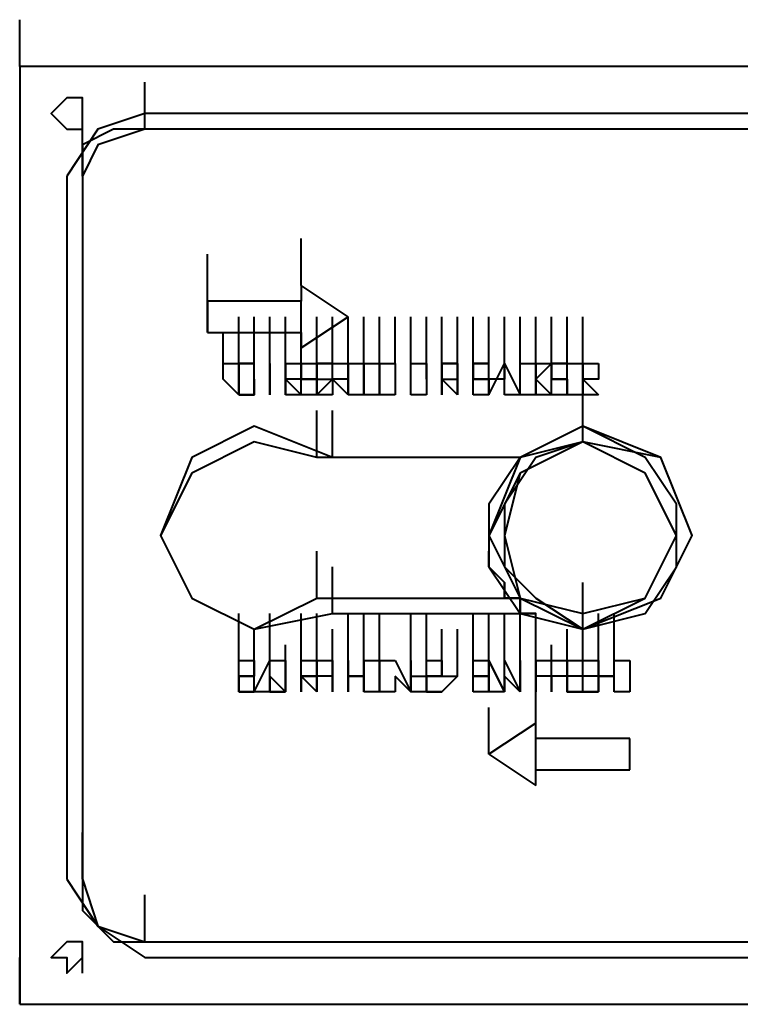
# Model space of a CAD drawing. Units: inches. Extents: x 2 to 295, y 2 to 208.
# Drawn here: x 56 to 58, y 143 to 146 of the extents above; entities that cross this region are included whole.
import ezdxf

# ---------------------------------------------------------------- set-up
doc = ezdxf.new("R2010")
doc.units = ezdxf.units.IN
doc.header["$MEASUREMENT"] = 0
doc.layers.add('OLCU', color=7, linetype='Continuous')

msp = doc.modelspace()

# ---------------------------------------------------------------- linework, layer by layer
at = {"layer": 'OLCU', "color": 7, "lineweight": 40, "true_color": 0xffffff}
for points in [[(55.6826, 145.8004), (55.6826, 145.9275)], [(55.6826, 145.8004), (55.6826, 143.2607)], [(55.6826, 145.8004), (55.6826, 143.2607)], [(59.6196, 145.8004), (55.6826, 145.8004)], [(56.0212, 145.6312), (56.0212, 145.758)], [(55.8521, 145.6736), (55.8521, 145.716), (55.8097, 145.716), (55.7673, 145.6736), (55.8097, 145.6312), (55.8521, 145.6312), (55.8521, 145.6736)], [(55.8097, 145.6312), (55.8521, 145.6312), (55.8521, 145.716), (55.8097, 145.716)], [(55.8097, 145.6312), (55.8521, 145.6312), (55.8521, 145.716), (55.8097, 145.716)], [(55.8521, 145.6736), (55.8521, 145.716), (55.8097, 145.716)], [(55.8097, 145.6312), (55.8521, 145.6312), (55.8521, 145.6736)], [(56.0212, 145.6736), (55.8944, 145.6312), (55.8097, 145.5041)], [(59.281, 145.6736), (56.0212, 145.6736)], [(56.0212, 145.6312), (55.9368, 145.6312), (55.8521, 145.5889), (55.8521, 145.5041)], [(55.8521, 145.5041), (55.8521, 145.6312)], [(56.0212, 145.6312), (55.8944, 145.5889), (55.8521, 145.5041)], [(59.281, 145.6312), (56.0212, 145.6312)], [(55.8097, 145.5041), (55.8097, 143.5993)], [(55.8521, 145.5041), (55.8521, 143.5993)], [(55.8521, 145.5041), (55.8521, 143.5993)], [(56.4446, 145.2078), (56.4446, 145.335)], [(56.1907, 145.1655), (56.1907, 145.2926)], [(56.1907, 145.0807), (56.1907, 145.2078)], [(56.4446, 145.2078), (56.4446, 145.1655)], [(56.5717, 145.1231), (56.4446, 145.2078)], [(56.4446, 145.2078), (56.4446, 145.1655)], [(56.4446, 145.1655), (56.1907, 145.1655)], [(56.1907, 145.1655), (56.1907, 145.0807)], [(56.1907, 145.1655), (56.1907, 145.0807)], [(56.4446, 145.0387), (56.4446, 145.1655)], [(56.2755, 144.9963), (56.2755, 145.1231)], [(56.3175, 144.9963), (56.3175, 145.1231)], [(56.3175, 144.9963), (56.3175, 145.1231)], [(56.3599, 144.9963), (56.3599, 145.1231)], [(56.3599, 144.9963), (56.3599, 145.1231)], [(56.4022, 144.9963), (56.4022, 145.1231)], [(56.4022, 144.9963), (56.4022, 145.1231)], [(56.4022, 144.9963), (56.4022, 145.1231)], [(56.4022, 144.9963), (56.4022, 145.1231)], [(56.4446, 145.0387), (56.5717, 145.1231)], [(56.487, 144.9963), (56.487, 145.1231)], [(56.5294, 144.9963), (56.5294, 145.1231)], [(56.5294, 144.9963), (56.5294, 145.1231)], [(56.5294, 144.9963), (56.5294, 145.1231)], [(56.5717, 144.9963), (56.5717, 145.1231)], [(56.6141, 144.9963), (56.6141, 145.1231)], [(56.6561, 144.9963), (56.6561, 145.1231)], [(56.6561, 144.9963), (56.6561, 145.1231)], [(56.6561, 144.9963), (56.6561, 145.1231)], [(56.6561, 144.9963), (56.6561, 145.1231)], [(56.6561, 144.9963), (56.6561, 145.1231)], [(56.6985, 144.9963), (56.6985, 145.1231)], [(56.6985, 144.9963), (56.6985, 145.1231)], [(56.7409, 144.9963), (56.7409, 145.1231)], [(56.7409, 144.9963), (56.7409, 145.1231)], [(56.7833, 144.9963), (56.7833, 145.1231)], [(56.7833, 144.9963), (56.7833, 145.1231)], [(56.8256, 144.9963), (56.8256, 145.1231)], [(56.8256, 144.9963), (56.8256, 145.1231)], [(56.8256, 144.9963), (56.8256, 145.1231)], [(56.868, 144.9963), (56.868, 145.1231)], [(56.9104, 144.9963), (56.9104, 145.1231)], [(56.9528, 144.9963), (56.9528, 145.1231)], [(56.9951, 144.9963), (56.9951, 145.1231)], [(56.9951, 144.9963), (56.9951, 145.1231)], [(57.0372, 144.9963), (57.0372, 145.1231)], [(57.0795, 144.9963), (57.0795, 145.1231)], [(57.1219, 144.9963), (57.1219, 145.1231)], [(57.1643, 144.9963), (57.1643, 145.1231)], [(57.1643, 144.9963), (57.1643, 145.1231)], [(57.2067, 144.9963), (57.2067, 145.1231)], [(57.2067, 144.9963), (57.2067, 145.1231)], [(56.1907, 145.0807), (56.4446, 145.0807)], [(56.2331, 144.9539), (56.2331, 145.0807)], [(56.3175, 144.9539), (56.3175, 145.0807)], [(56.4022, 144.9539), (56.4022, 145.0807)], [(56.4022, 144.9539), (56.4022, 145.0807)], [(56.4446, 145.0807), (56.4446, 145.0387)], [(56.4446, 144.9539), (56.4446, 145.0807)], [(56.4446, 145.0807), (56.4446, 145.0387)], [(56.5294, 144.9539), (56.5294, 145.0807)], [(56.5294, 144.9539), (56.5294, 145.0807)], [(56.5717, 144.9539), (56.5717, 145.0807)], [(56.7833, 144.9539), (56.7833, 145.0807)], [(56.7833, 144.9539), (56.7833, 145.0807)], [(56.7833, 144.9539), (56.7833, 145.0807)], [(56.7833, 144.9539), (56.7833, 145.0807)], [(56.7833, 144.9539), (56.7833, 145.0807)], [(56.8256, 144.9539), (56.8256, 145.0807)], [(56.8256, 144.9539), (56.8256, 145.0807)], [(56.9104, 144.9539), (56.9104, 145.0807)], [(56.9528, 144.9539), (56.9528, 145.0807)], [(56.9951, 144.9539), (56.9951, 145.0807)], [(57.1219, 144.9539), (57.1219, 145.0807)], [(57.1643, 144.9539), (57.1643, 145.0807)], [(57.2067, 144.9539), (57.2067, 145.0807)], [(57.2067, 144.9539), (57.2067, 145.0807)], [(56.2755, 144.9116), (56.2755, 145.0387)], [(56.3599, 144.9116), (56.3599, 145.0387)], [(56.3599, 144.9116), (56.3599, 145.0387)], [(56.4022, 144.9116), (56.4022, 145.0387)], [(56.4022, 144.9116), (56.4022, 145.0387)], [(56.4022, 144.9116), (56.4022, 145.0387)], [(56.487, 144.9116), (56.487, 145.0387)], [(56.5717, 144.9116), (56.5717, 145.0387)], [(56.6141, 144.9116), (56.6141, 145.0387)], [(56.6561, 144.9116), (56.6561, 145.0387)], [(56.7409, 144.9116), (56.7409, 145.0387)], [(56.8256, 144.9116), (56.8256, 145.0387)], [(56.8256, 144.9116), (56.8256, 145.0387)], [(56.868, 144.9116), (56.868, 145.0387)], [(56.868, 144.9116), (56.868, 145.0387)], [(56.9104, 144.9116), (56.9104, 145.0387)], [(56.9528, 144.9116), (56.9528, 145.0387)], [(56.9528, 144.9116), (56.9528, 145.0387)], [(56.9951, 144.9116), (56.9951, 145.0387)], [(57.0372, 144.9116), (57.0372, 145.0387)], [(57.0795, 144.9116), (57.0795, 145.0387)], [(57.1219, 144.9116), (57.1219, 145.0387)], [(57.1643, 144.9116), (57.1643, 145.0387)], [(57.2067, 144.9116), (57.2067, 145.0387)], [(56.2331, 144.9539), (56.2331, 144.9963), (56.2755, 144.9963)], [(56.2331, 144.9539), (56.2331, 144.9963), (56.2755, 144.9963)], [(56.3175, 144.9963), (56.2755, 144.9963)], [(56.2755, 144.9963), (56.3175, 144.9963)], [(56.2755, 144.9963), (56.2755, 144.9539)], [(56.3175, 144.9963), (56.2755, 144.9963)], [(56.3599, 144.9963), (56.3599, 144.9116)], [(56.3599, 144.9116), (56.3599, 144.9963)], [(56.3599, 144.9116), (56.3599, 144.9963)], [(56.4022, 144.9539), (56.4022, 144.9963)], [(56.4022, 144.9963), (56.4022, 144.9963)], [(56.4022, 144.9116), (56.4022, 144.9963)], [(56.4022, 144.9116), (56.4022, 144.9963)], [(56.4446, 144.9963), (56.4446, 144.9539), (56.4022, 144.9539)], [(56.4022, 144.9963), (56.4446, 144.9963)], [(56.4022, 144.9963), (56.4022, 144.9539)], [(56.4022, 144.9963), (56.4022, 144.9963)], [(56.4022, 144.9539), (56.4022, 144.9963)], [(56.4446, 144.9539), (56.4446, 144.9963), (56.487, 144.9963)], [(56.4446, 144.9539), (56.4446, 144.9963), (56.487, 144.9963)], [(56.487, 144.9963), (56.487, 144.9539), (56.4446, 144.9539)], [(56.5294, 144.9963), (56.487, 144.9963)], [(56.487, 144.9963), (56.5294, 144.9963)], [(56.5294, 144.9963), (56.487, 144.9963)], [(56.5294, 144.9539), (56.5294, 144.9963)], [(56.5294, 144.9539), (56.5294, 144.9963)], [(56.5294, 144.9963), (56.5717, 144.9963)], [(56.5717, 144.9539), (56.5717, 144.9963)], [(56.5717, 144.9963), (56.6141, 144.9963)], [(56.5717, 144.9539), (56.5717, 144.9963)], [(56.5717, 144.9963), (56.5717, 144.9539)], [(56.6141, 144.9116), (56.6141, 144.9963)], [(56.6141, 144.9116), (56.6141, 144.9963)], [(56.6141, 144.9963), (56.6561, 144.9963)], [(56.6141, 144.9963), (56.6141, 144.9539)], [(56.6561, 144.9116), (56.6561, 144.9963)], [(56.6561, 144.9116), (56.6561, 144.9963)], [(56.6561, 144.9963), (56.6985, 144.9963)], [(56.6561, 144.9963), (56.6561, 144.9116)], [(56.6985, 144.9963), (56.6985, 144.9116)], [(56.7409, 144.9963), (56.7833, 144.9963)], [(56.7409, 144.9116), (56.7409, 144.9963)], [(56.7409, 144.9116), (56.7409, 144.9963)], [(56.7833, 144.9963), (56.7833, 144.9963)], [(56.7833, 144.9539), (56.7833, 144.9963)], [(56.7833, 144.9963), (56.7833, 144.9539)], [(56.7833, 144.9963), (56.7833, 144.9963)], [(56.7833, 144.9539), (56.7833, 144.9963)], [(56.7833, 144.9963), (56.7833, 144.9539)], [(56.7833, 144.9963), (56.7833, 144.9963)], [(56.8256, 144.9539), (56.868, 144.9539), (56.868, 144.9963)], [(56.868, 144.9963), (56.8256, 144.9963)], [(56.8256, 144.9116), (56.8256, 144.9963)], [(56.8256, 144.9116), (56.8256, 144.9963)], [(56.8256, 144.9963), (56.868, 144.9963)], [(56.8256, 144.9963), (56.8256, 144.9539)], [(56.868, 144.9963), (56.8256, 144.9963)], [(56.8256, 144.9539), (56.868, 144.9539), (56.868, 144.9963)], [(56.868, 144.9963), (56.868, 144.9539)], [(56.9104, 144.9963), (56.9104, 144.9539)], [(56.9528, 144.9963), (56.9104, 144.9963)], [(56.9104, 144.9963), (56.9528, 144.9963)], [(56.9104, 144.9116), (56.9104, 144.9963)], [(56.9104, 144.9116), (56.9104, 144.9963)], [(56.9528, 144.9116), (56.9951, 144.9963)], [(56.9528, 144.9116), (56.9951, 144.9963)], [(56.9951, 144.9539), (56.9951, 144.9963)], [(56.9951, 144.9963), (57.0372, 144.9116)], [(56.9951, 144.9539), (56.9951, 144.9963)], [(56.9951, 144.9963), (56.9951, 144.9539)], [(57.0372, 144.9963), (57.0795, 144.9963)], [(57.0372, 144.9116), (57.0372, 144.9963)], [(57.0372, 144.9116), (57.0372, 144.9963)], [(57.0795, 144.9539), (57.0795, 144.9963)], [(57.1219, 144.9963), (57.0795, 144.9539)], [(57.0795, 144.9963), (57.1219, 144.9963)], [(57.0795, 144.9539), (57.0795, 144.9963)], [(57.0795, 144.9963), (57.0795, 144.9539)], [(57.1219, 144.9116), (57.1219, 144.9963)], [(57.1219, 144.9116), (57.1219, 144.9963)], [(57.1219, 144.9963), (57.1219, 144.9539)], [(57.1643, 144.9963), (57.1219, 144.9963)], [(57.1219, 144.9963), (57.1643, 144.9963)], [(57.1643, 144.9963), (57.2067, 144.9963)], [(57.1643, 144.9116), (57.1643, 144.9963)], [(57.1643, 144.9116), (57.1643, 144.9963)], [(57.2067, 144.9539), (57.2067, 144.9963)], [(57.2067, 144.9963), (57.2067, 144.9963)], [(57.249, 144.9963), (57.249, 144.9539), (57.2067, 144.9539)], [(57.2067, 144.9963), (57.249, 144.9963)], [(57.2067, 144.9963), (57.2067, 144.9539)], [(57.2067, 144.9963), (57.2067, 144.9963)], [(57.2067, 144.9539), (57.2067, 144.9963)], [(56.2755, 144.9116), (56.2755, 144.9116), (56.2331, 144.9539)], [(56.2755, 144.9116), (56.2755, 144.9116), (56.2331, 144.9539)], [(56.2755, 144.9116), (56.3175, 144.9116), (56.3175, 144.9539)], [(56.2755, 144.9116), (56.3175, 144.9116), (56.3175, 144.9539)], [(56.2755, 144.9539), (56.2755, 144.9116)], [(56.3175, 144.9539), (56.3175, 144.9116)], [(56.4022, 144.9116), (56.4022, 144.9539)], [(56.4022, 144.9539), (56.4022, 144.9116)], [(56.4022, 144.9116), (56.4022, 144.9539)], [(56.4022, 144.9539), (56.4446, 144.9116)], [(56.487, 144.9116), (56.4446, 144.9116), (56.4446, 144.9539)], [(56.487, 144.9116), (56.4446, 144.9116), (56.4446, 144.9539)], [(56.4446, 144.9539), (56.487, 144.9539), (56.487, 144.9116)], [(56.487, 144.9116), (56.487, 144.9539), (56.5294, 144.9539)], [(56.487, 144.9116), (56.487, 144.9116), (56.5294, 144.9539)], [(56.5717, 144.9116), (56.5717, 144.9116), (56.5294, 144.9539)], [(56.5717, 144.9116), (56.5717, 144.9539), (56.5294, 144.9539)], [(56.5294, 144.9539), (56.5294, 144.9116)], [(56.5717, 144.9116), (56.5717, 144.9539)], [(56.6141, 144.9539), (56.6141, 144.9116), (56.5717, 144.9116)], [(56.5717, 144.9116), (56.5717, 144.9539)], [(56.5717, 144.9539), (56.5717, 144.9116)], [(56.7833, 144.9539), (56.7833, 144.9539)], [(56.7833, 144.9539), (56.7833, 144.9539)], [(56.7833, 144.9539), (56.7833, 144.9116)], [(56.7833, 144.9539), (56.7833, 144.9539)], [(56.7833, 144.9539), (56.7833, 144.9539)], [(56.7833, 144.9539), (56.7833, 144.9539)], [(56.868, 144.9116), (56.8256, 144.9539)], [(56.8256, 144.9539), (56.8256, 144.9116)], [(56.868, 144.9116), (56.8256, 144.9539)], [(56.868, 144.9539), (56.868, 144.9116)], [(56.9104, 144.9539), (56.9528, 144.9539)], [(56.9528, 144.9539), (56.9104, 144.9539)], [(56.9104, 144.9539), (56.9528, 144.9539)], [(56.9528, 144.9539), (56.9528, 144.9116)], [(56.9951, 144.9539), (56.9528, 144.9539)], [(56.9528, 144.9539), (56.9528, 144.9116)], [(56.9951, 144.9116), (56.9951, 144.9539)], [(56.9951, 144.9116), (56.9951, 144.9539)], [(57.0795, 144.9116), (57.0795, 144.9539)], [(57.0795, 144.9539), (57.0795, 144.9116)], [(57.0795, 144.9116), (57.0795, 144.9539)], [(57.0795, 144.9539), (57.1219, 144.9116)], [(57.1219, 144.9539), (57.1643, 144.9539)], [(57.1643, 144.9539), (57.1219, 144.9539)], [(57.1219, 144.9539), (57.1643, 144.9539)], [(57.1643, 144.9539), (57.1643, 144.9116)], [(57.2067, 144.9116), (57.2067, 144.9539)], [(57.2067, 144.9539), (57.2067, 144.9116)], [(57.2067, 144.9116), (57.2067, 144.9539)], [(57.2067, 144.9539), (57.249, 144.9116)], [(56.3175, 144.9116), (56.2755, 144.9116)], [(56.4446, 144.9116), (56.4022, 144.9116)], [(56.5294, 144.9116), (56.487, 144.9116)], [(56.6561, 144.9116), (56.6141, 144.9116)], [(56.6985, 144.9116), (56.6561, 144.9116)], [(56.7833, 144.9116), (56.7409, 144.9116)], [(56.9528, 144.9116), (56.9104, 144.9116)], [(57.0372, 144.9116), (56.9951, 144.9116)], [(57.0795, 144.9116), (57.0372, 144.9116)], [(57.1219, 144.9116), (57.0795, 144.9116)], [(57.1643, 144.9116), (57.1219, 144.9116)], [(57.2067, 144.9116), (57.1643, 144.9116)], [(57.249, 144.9116), (57.2067, 144.9116)], [(57.2067, 144.7844), (57.2067, 144.9116)], [(57.2067, 144.7844), (57.2067, 144.9116)], [(56.487, 144.7421), (56.487, 144.8692)], [(56.5294, 144.7421), (56.5294, 144.8692)], [(56.5294, 144.7421), (56.3175, 144.8268), (56.1483, 144.7421), (56.0636, 144.5305), (56.1483, 144.361), (56.3175, 144.2766), (56.5294, 144.319)], [(56.5294, 144.7421), (56.3175, 144.8268)], [(57.0372, 144.319), (57.2067, 144.2766), (57.4182, 144.361), (57.503, 144.5305), (57.4182, 144.7421), (57.2067, 144.8268), (57.0372, 144.7421)], [(57.2067, 144.2766), (57.3758, 144.319), (57.4606, 144.4458), (57.4606, 144.6153), (57.3758, 144.7421), (57.2067, 144.8268)], [(56.487, 144.7421), (56.3175, 144.7844), (56.1483, 144.6997), (56.0636, 144.5305), (56.1483, 144.361), (56.3175, 144.2766), (56.487, 144.361)], [(56.487, 144.7421), (56.3175, 144.7844)], [(57.4606, 144.5305), (57.3758, 144.6997), (57.2067, 144.7844), (57.0372, 144.6997), (56.9528, 144.5305), (57.0372, 144.361), (57.2067, 144.2766), (57.3758, 144.361), (57.4606, 144.5305)], [(57.503, 144.5305), (57.4182, 144.7421), (57.2067, 144.7844), (57.0372, 144.7421), (56.9528, 144.5305), (57.0372, 144.361), (57.2067, 144.2766), (57.4182, 144.361), (57.503, 144.5305)], [(57.4606, 144.5305), (57.3758, 144.6997), (57.2067, 144.7844), (57.0372, 144.6997), (56.9951, 144.5305), (57.0372, 144.361), (57.2067, 144.319), (57.3758, 144.361), (57.4606, 144.5305)], [(57.4606, 144.5305), (57.3758, 144.6997), (57.2067, 144.7844), (57.0372, 144.6997), (56.9951, 144.5305), (57.0372, 144.361), (57.2067, 144.2766), (57.3758, 144.361), (57.4606, 144.5305)], [(57.2067, 144.7844), (57.0372, 144.7421)], [(57.2067, 144.7844), (57.0795, 144.7421)], [(57.0372, 144.7421), (56.487, 144.7421)], [(57.0372, 144.7421), (56.5294, 144.7421)], [(57.0372, 144.7421), (56.9528, 144.6153), (56.9528, 144.4458), (57.0372, 144.319), (57.2067, 144.2766)], [(57.0795, 144.7421), (56.9951, 144.6153), (56.9951, 144.4458), (57.0795, 144.361), (57.2067, 144.2766)], [(56.487, 144.361), (56.487, 144.4882)], [(56.5294, 144.319), (56.5294, 144.4458)], [(57.2067, 144.2766), (57.2067, 144.4034)], [(57.2067, 144.2766), (57.2067, 144.4034)], [(56.3175, 144.2766), (56.487, 144.361)], [(56.487, 144.361), (57.0372, 144.361)], [(56.2755, 144.1919), (56.2755, 144.319)], [(56.3175, 144.2766), (56.5294, 144.319)], [(56.3599, 144.1919), (56.3599, 144.319)], [(56.4446, 144.1919), (56.4446, 144.319)], [(56.4446, 144.1919), (56.4446, 144.319)], [(56.487, 144.1919), (56.487, 144.319)], [(56.5294, 144.319), (57.0372, 144.319)], [(56.5717, 144.1919), (56.5717, 144.319)], [(56.5717, 144.1919), (56.5717, 144.319)], [(56.6141, 144.1919), (56.6141, 144.319)], [(56.6141, 144.1919), (56.6141, 144.319)], [(56.6141, 144.1919), (56.6141, 144.319)], [(56.6561, 144.1919), (56.6561, 144.319)], [(56.7409, 144.1919), (56.7409, 144.319)], [(56.7409, 144.1919), (56.7409, 144.319)], [(56.7833, 144.1919), (56.7833, 144.319)], [(56.9104, 144.1919), (56.9104, 144.319)], [(56.9528, 144.1919), (56.9528, 144.319)], [(56.9528, 144.1919), (56.9528, 144.319)], [(56.9951, 144.1919), (56.9951, 144.319)], [(56.9951, 144.1919), (56.9951, 144.319)], [(57.0372, 144.1919), (57.0372, 144.319)], [(57.0372, 144.1919), (57.0372, 144.319)], [(57.0795, 144.1919), (57.0795, 144.319)], [(57.0795, 144.1919), (57.0795, 144.319)], [(57.0795, 144.1919), (57.0795, 144.319)], [(57.2067, 144.1919), (57.2067, 144.319)], [(57.249, 144.1919), (57.249, 144.319)], [(57.249, 144.1919), (57.249, 144.319)], [(57.2914, 144.1919), (57.2914, 144.319)], [(56.2755, 144.1495), (56.2755, 144.2766)], [(56.3175, 144.1495), (56.3175, 144.2766)], [(56.4446, 144.1495), (56.4446, 144.2766)], [(56.4446, 144.1495), (56.4446, 144.2766)], [(56.4446, 144.1495), (56.4446, 144.2766)], [(56.4446, 144.1495), (56.4446, 144.2766)], [(56.487, 144.1495), (56.487, 144.2766)], [(56.487, 144.1495), (56.487, 144.2766)], [(56.5294, 144.1495), (56.5294, 144.2766)], [(56.7409, 144.1495), (56.7409, 144.2766)], [(56.7833, 144.1495), (56.7833, 144.2766)], [(56.7833, 144.1495), (56.7833, 144.2766)], [(56.8256, 144.1495), (56.8256, 144.2766)], [(56.8256, 144.1495), (56.8256, 144.2766)], [(56.868, 144.1495), (56.868, 144.2766)], [(56.9104, 144.1495), (56.9104, 144.2766)], [(56.9104, 144.1495), (56.9104, 144.2766)], [(57.0795, 144.1495), (57.0795, 144.2766)], [(57.1643, 144.1495), (57.1643, 144.2766)], [(57.2067, 144.1495), (57.2067, 144.2766)], [(56.2755, 144.1071), (56.2755, 144.2343)], [(56.3175, 144.1071), (56.3175, 144.2343)], [(56.3175, 144.1071), (56.3175, 144.2343)], [(56.3599, 144.1071), (56.3599, 144.2343)], [(56.4022, 144.1071), (56.4022, 144.2343)], [(56.4022, 144.1071), (56.4022, 144.2343)], [(56.4022, 144.1071), (56.4022, 144.2343)], [(56.4022, 144.1071), (56.4022, 144.2343)], [(56.4446, 144.1071), (56.4446, 144.2343)], [(56.4446, 144.1071), (56.4446, 144.2343)], [(56.487, 144.1071), (56.487, 144.2343)], [(56.487, 144.1071), (56.487, 144.2343)], [(56.5294, 144.1071), (56.5294, 144.2343)], [(56.5294, 144.1071), (56.5294, 144.2343)], [(56.5717, 144.1071), (56.5717, 144.2343)], [(56.5717, 144.1071), (56.5717, 144.2343)], [(56.6141, 144.1071), (56.6141, 144.2343)], [(56.6141, 144.1071), (56.6141, 144.2343)], [(56.6141, 144.1071), (56.6141, 144.2343)], [(56.6561, 144.1071), (56.6561, 144.2343)], [(56.7409, 144.1071), (56.7409, 144.2343)], [(56.7409, 144.1071), (56.7409, 144.2343)], [(56.7833, 144.1071), (56.7833, 144.2343)], [(56.7833, 144.1071), (56.7833, 144.2343)], [(56.9104, 144.1071), (56.9104, 144.2343)], [(56.9104, 144.1071), (56.9104, 144.2343)], [(56.9104, 144.1071), (56.9104, 144.2343)], [(56.9104, 144.1071), (56.9104, 144.2343)], [(56.9104, 144.1071), (56.9104, 144.2343)], [(56.9104, 144.1071), (56.9104, 144.2343)], [(56.9951, 144.1071), (56.9951, 144.2343)], [(57.0372, 144.1071), (57.0372, 144.2343)], [(57.0372, 144.1071), (57.0372, 144.2343)], [(57.0795, 144.1071), (57.0795, 144.2343)], [(57.0795, 144.1071), (57.0795, 144.2343)], [(57.1219, 144.1071), (57.1219, 144.2343)], [(57.1219, 144.1071), (57.1219, 144.2343)], [(57.2067, 144.1071), (57.2067, 144.2343)], [(57.2067, 144.1071), (57.2067, 144.2343)], [(57.249, 144.1071), (57.249, 144.2343)], [(57.249, 144.1071), (57.249, 144.2343)], [(57.2914, 144.1071), (57.2914, 144.2343)], [(56.2755, 144.1071), (56.2755, 144.1919)], [(56.2755, 144.1071), (56.2755, 144.1919)], [(56.2755, 144.1919), (56.3175, 144.1919)], [(56.3175, 144.1071), (56.3599, 144.1919)], [(56.3175, 144.1071), (56.3599, 144.1919)], [(56.3175, 144.1919), (56.3175, 144.1495)], [(56.3599, 144.1919), (56.4022, 144.1919)], [(56.4022, 144.1919), (56.4022, 144.1071)], [(56.4446, 144.1071), (56.4446, 144.1919)], [(56.4446, 144.1071), (56.4446, 144.1919)], [(56.4446, 144.1919), (56.487, 144.1919), (56.487, 144.1495)], [(56.487, 144.1495), (56.487, 144.1919)], [(56.487, 144.1495), (56.487, 144.1919)], [(56.487, 144.1919), (56.5294, 144.1919)], [(56.5294, 144.1919), (56.5294, 144.1495)], [(56.5717, 144.1919), (56.5717, 144.1495)], [(56.5717, 144.1071), (56.5717, 144.1919)], [(56.5717, 144.1071), (56.5717, 144.1919)], [(56.6141, 144.1919), (56.6561, 144.1919)], [(56.6141, 144.1071), (56.6141, 144.1919)], [(56.6141, 144.1071), (56.6141, 144.1919)], [(56.6141, 144.1495), (56.6141, 144.1919)], [(56.6141, 144.1919), (56.6141, 144.1071)], [(56.6141, 144.1495), (56.6141, 144.1919)], [(56.6561, 144.1919), (56.6985, 144.1919)], [(56.6561, 144.1071), (56.6561, 144.1919)], [(56.6561, 144.1071), (56.6561, 144.1919)], [(56.6561, 144.1919), (56.6561, 144.1071)], [(56.6985, 144.1919), (56.7409, 144.1071)], [(56.7409, 144.1071), (56.7409, 144.1919)], [(56.7409, 144.1919), (56.7409, 144.1071)], [(56.7409, 144.1071), (56.7409, 144.1919)], [(56.7833, 144.1495), (56.7833, 144.1919)], [(56.7833, 144.1919), (56.8256, 144.1919)], [(56.7833, 144.1495), (56.7833, 144.1919)], [(56.8256, 144.1919), (56.8256, 144.1495)], [(56.9104, 144.1495), (56.9104, 144.1919)], [(56.9104, 144.1919), (56.9528, 144.1919)], [(56.9104, 144.1495), (56.9104, 144.1919)], [(56.9528, 144.1071), (56.9528, 144.1919)], [(56.9951, 144.1071), (56.9528, 144.1919)], [(56.9528, 144.1919), (56.9951, 144.1071)], [(56.9528, 144.1919), (56.9528, 144.1495)], [(56.9951, 144.1071), (56.9951, 144.1919)], [(56.9951, 144.1919), (57.0372, 144.1071)], [(56.9951, 144.1071), (56.9951, 144.1919)], [(57.0372, 144.1071), (57.0372, 144.1919)], [(57.0372, 144.1919), (57.0372, 144.1071)], [(57.0372, 144.1071), (57.0372, 144.1919)], [(57.0795, 144.1495), (57.0795, 144.1919)], [(57.0795, 144.1495), (57.0795, 144.1919)], [(57.0795, 144.1919), (57.1643, 144.1919)], [(57.0795, 144.1071), (57.0795, 144.1919)], [(57.0795, 144.1071), (57.0795, 144.1919)], [(57.0795, 144.1919), (57.0795, 144.1071)], [(57.1643, 144.1495), (57.1643, 144.1919), (57.2067, 144.1919)], [(57.1643, 144.1495), (57.1643, 144.1919), (57.2067, 144.1919)], [(57.1643, 144.1919), (57.1643, 144.1495)], [(57.2067, 144.1919), (57.249, 144.1919), (57.249, 144.1495)], [(57.249, 144.1919), (57.249, 144.1495)], [(57.249, 144.1071), (57.249, 144.1919)], [(57.249, 144.1071), (57.249, 144.1919)], [(57.2914, 144.1495), (57.2914, 144.1919)], [(57.2914, 144.1919), (57.3338, 144.1919)], [(57.2914, 144.1495), (57.2914, 144.1919)], [(57.3338, 144.1919), (57.3338, 144.1071)], [(56.2755, 144.1495), (56.2755, 144.1071)], [(56.3175, 144.1495), (56.2755, 144.1495)], [(56.2755, 144.1495), (56.3175, 144.1495)], [(56.3175, 144.1495), (56.2755, 144.1495)], [(56.4022, 144.1071), (56.3599, 144.1495)], [(56.4022, 144.1071), (56.3599, 144.1495)], [(56.3599, 144.1495), (56.3599, 144.1071)], [(56.4446, 144.1495), (56.487, 144.1495)], [(56.487, 144.1495), (56.4446, 144.1495)], [(56.487, 144.1071), (56.4446, 144.1495)], [(56.4446, 144.1495), (56.4446, 144.1071)], [(56.487, 144.1071), (56.4446, 144.1495)], [(56.487, 144.1495), (56.4446, 144.1495)], [(56.4446, 144.1495), (56.487, 144.1495)], [(56.5294, 144.1495), (56.487, 144.1495)], [(56.487, 144.1495), (56.487, 144.1071)], [(56.487, 144.1495), (56.487, 144.1495)], [(56.5294, 144.1071), (56.5294, 144.1495)], [(56.5294, 144.1071), (56.5294, 144.1495)], [(56.5294, 144.1495), (56.5294, 144.1071)], [(56.5717, 144.1495), (56.5717, 144.1071)], [(56.6141, 144.1495), (56.5717, 144.1495)], [(56.5717, 144.1495), (56.6141, 144.1495)], [(56.6141, 144.1071), (56.6141, 144.1495)], [(56.6141, 144.1071), (56.6141, 144.1495)], [(56.7409, 144.1071), (56.6985, 144.1495)], [(56.6985, 144.1495), (56.6985, 144.1071)], [(56.7409, 144.1071), (56.6985, 144.1495)], [(56.7409, 144.1495), (56.7833, 144.1495)], [(56.7833, 144.1071), (56.7409, 144.1071), (56.7409, 144.1495)], [(56.7409, 144.1495), (56.7833, 144.1495)], [(56.7833, 144.1071), (56.7409, 144.1071), (56.7409, 144.1495)], [(56.7833, 144.1071), (56.7833, 144.1495)], [(56.8256, 144.1495), (56.7833, 144.1495)], [(56.868, 144.1495), (56.868, 144.1495), (56.8256, 144.1071), (56.7833, 144.1071)], [(56.7833, 144.1495), (56.868, 144.1495)], [(56.7833, 144.1071), (56.7833, 144.1495)], [(56.7833, 144.1495), (56.7833, 144.1071), (56.8256, 144.1071)], [(56.7833, 144.1495), (56.7833, 144.1495)], [(56.8256, 144.1495), (56.7833, 144.1495)], [(56.9104, 144.1495), (56.9104, 144.1495)], [(56.9528, 144.1495), (56.9104, 144.1495)], [(56.9104, 144.1071), (56.9104, 144.1495)], [(56.9104, 144.1495), (56.9104, 144.1495)], [(56.9104, 144.1495), (56.9104, 144.1495)], [(56.9104, 144.1071), (56.9104, 144.1495)], [(56.9104, 144.1495), (56.9528, 144.1495)], [(56.9104, 144.1495), (56.9104, 144.1495)], [(56.9104, 144.1495), (56.9104, 144.1495)], [(56.9104, 144.1495), (56.9104, 144.1495)], [(56.9528, 144.1495), (56.9104, 144.1495)], [(56.9528, 144.1495), (56.9528, 144.1071)], [(57.0372, 144.1071), (56.9951, 144.1495)], [(56.9951, 144.1495), (56.9951, 144.1071)], [(57.0372, 144.1071), (56.9951, 144.1495)], [(57.1219, 144.1495), (57.0795, 144.1495)], [(57.0795, 144.0224), (57.0795, 144.1495)], [(57.1219, 144.1071), (57.1219, 144.1495)], [(57.1219, 144.1071), (57.1219, 144.1495)], [(57.1219, 144.1495), (57.1219, 144.1071)], [(57.1643, 144.1495), (57.1219, 144.1495)], [(57.2067, 144.1071), (57.1643, 144.1071), (57.1643, 144.1495)], [(57.2067, 144.1071), (57.1643, 144.1071), (57.1643, 144.1495)], [(57.1643, 144.1495), (57.1643, 144.1071), (57.2067, 144.1071)], [(57.2067, 144.1495), (57.1643, 144.1495)], [(57.2067, 144.1495), (57.2067, 144.1495)], [(57.2067, 144.1495), (57.2067, 144.1495)], [(57.249, 144.1495), (57.2067, 144.1495)], [(57.249, 144.1495), (57.249, 144.1071)], [(57.2914, 144.1495), (57.249, 144.1495)], [(57.249, 144.1495), (57.2914, 144.1495)], [(57.2914, 144.1071), (57.2914, 144.1495)], [(57.2914, 144.1071), (57.2914, 144.1495)], [(56.3175, 144.1071), (56.2755, 144.1071)], [(56.2755, 144.1071), (56.3175, 144.1071)], [(56.3599, 144.1071), (56.3175, 144.1071)], [(56.4022, 144.1071), (56.3599, 144.1071)], [(56.3599, 144.1071), (56.4022, 144.1071)], [(56.6561, 144.1071), (56.6141, 144.1071)], [(56.6985, 144.1071), (56.6561, 144.1071)], [(56.7833, 144.1071), (56.8256, 144.1071)], [(56.8256, 144.1071), (56.7833, 144.1071)], [(56.8256, 144.1071), (56.8256, 144.1071)], [(56.9104, 144.1071), (56.9104, 144.1071)], [(56.9104, 144.1071), (56.9104, 144.1071)], [(56.9104, 144.1071), (56.9104, 144.1071)], [(56.9104, 144.1071), (56.9104, 144.1071)], [(56.9104, 144.1071), (56.9104, 144.1071)], [(56.9528, 144.1071), (56.9104, 144.1071)], [(56.9951, 144.1071), (56.9528, 144.1071)], [(57.2067, 144.1071), (57.2067, 144.1071)], [(57.249, 144.1071), (57.2067, 144.1071)], [(57.2067, 144.1071), (57.249, 144.1071)], [(57.2067, 144.1071), (57.2067, 144.1071)], [(57.3338, 144.1071), (57.2914, 144.1071)], [(56.9528, 143.938), (56.9528, 144.0648)], [(57.0795, 144.0224), (56.9528, 143.938)], [(57.0795, 144.0224), (56.9528, 143.938)], [(57.0795, 143.9804), (57.0795, 144.0224)], [(57.3338, 143.9804), (57.0795, 143.9804)], [(57.0795, 143.8532), (57.0795, 143.9804)], [(57.3338, 143.8956), (57.3338, 143.9804)], [(56.9528, 143.938), (57.0795, 143.8532)], [(56.9528, 143.938), (57.0795, 143.8532)], [(57.0795, 143.8956), (57.3338, 143.8956)], [(57.0795, 143.8532), (57.0795, 143.8956)], [(55.8521, 143.5993), (55.8521, 143.7261)], [(55.8097, 143.5993), (55.8944, 143.4722), (56.0212, 143.3875)], [(55.8521, 143.5993), (55.8521, 143.5146), (55.9368, 143.4298), (56.0212, 143.4298)], [(55.8521, 143.5993), (55.8944, 143.4722), (56.0212, 143.4298)], [(56.0212, 143.4298), (56.0212, 143.557)], [(55.8521, 143.3875), (55.8521, 143.4298), (55.8097, 143.4298), (55.7673, 143.3875), (55.8097, 143.3875), (55.8097, 143.3451), (55.8521, 143.3875)], [(55.8097, 143.3451), (55.8521, 143.3875), (55.8521, 143.4298), (55.8097, 143.4298)], [(55.8521, 143.3875), (55.8521, 143.4298), (55.8097, 143.4298)], [(55.8521, 143.3451), (55.8521, 143.3875), (55.8521, 143.4298)], [(56.0212, 143.4298), (59.281, 143.4298)], [(55.6826, 143.2607), (55.6826, 143.3875)], [(55.8097, 143.3451), (55.8521, 143.3875)], [(56.0212, 143.3875), (59.281, 143.3875)], [(55.6826, 143.2607), (59.6196, 143.2607)]]:
    msp.add_lwpolyline(points, dxfattribs=at)
msp.add_open_spline([(56.9951, 144.361), (56.9951, 144.361), (56.9951, 144.4034), (56.9951, 144.4034), (56.9951, 144.4034), (56.9528, 144.4458), (56.9528, 144.4458), (56.9528, 144.4458), (56.9528, 144.4882), (56.9528, 144.4882), (56.9528, 144.4882), (56.9528, 144.4458), (56.9528, 144.4458), (56.9528, 144.4458), (56.9951, 144.4034), (56.9951, 144.4034), (56.9951, 144.4034), (56.9951, 144.361), (56.9951, 144.361), (56.9951, 144.361), (57.0372, 144.361), (57.0372, 144.361), (57.0372, 144.361), (57.0372, 144.319), (57.0372, 144.319), (57.0372, 144.319), (57.0795, 144.319), (57.0795, 144.319), (57.0795, 144.319), (57.0372, 144.319), (57.0372, 144.319), (57.0372, 144.319), (57.0372, 144.361), (57.0372, 144.361), (57.0372, 144.361), (56.9951, 144.361), (56.9951, 144.361)], degree=3, knots=[0, 0, 0, 0, 1, 1, 1, 2, 2, 2, 3, 3, 3, 4, 4, 4, 5, 5, 5, 6, 6, 6, 7, 7, 7, 8, 8, 8, 9, 9, 9, 10, 10, 10, 11, 11, 11, 12, 12, 12, 12], dxfattribs=at)

doc.saveas('drawing.dxf')
